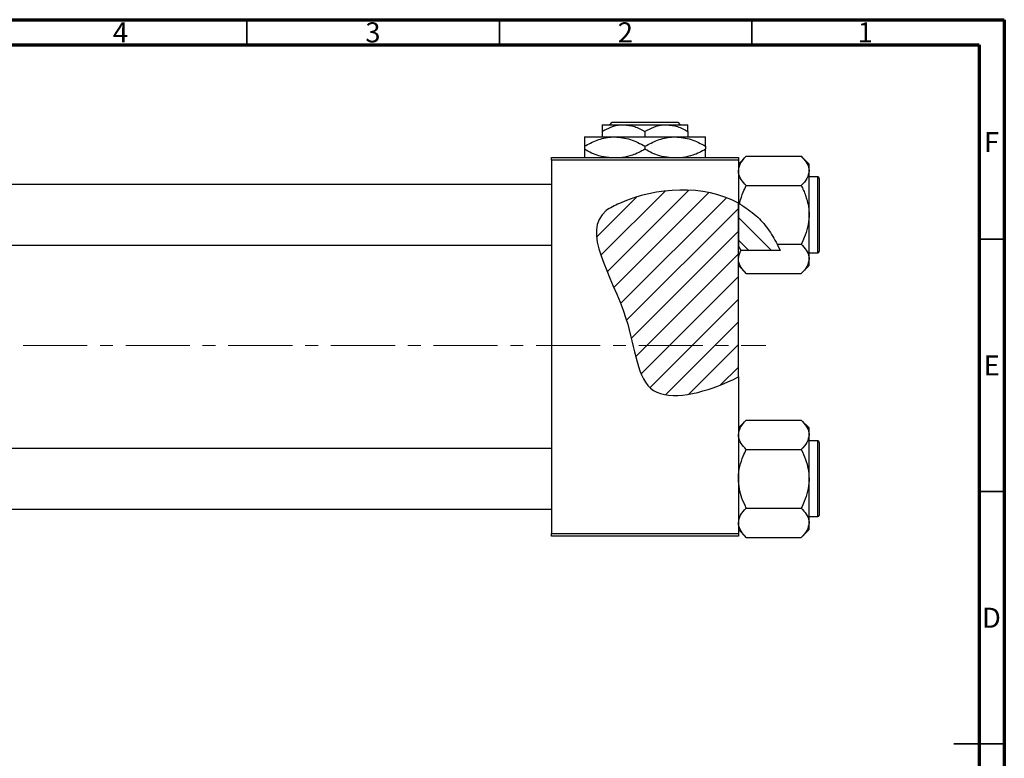
# Model space of a CAD drawing. Units: millimetres. Extents: x -231 to 462, y -156 to 292.
# Drawn here: x 220 to 415, y 146 to 292 of the extents above; entities that cross this region are included whole.
import ezdxf

# ---------------------------------------------------------------- set-up
doc = ezdxf.new("R2010")
doc.units = ezdxf.units.MM
doc.linetypes.add('CENTERX2', pattern=[20.32, 12.7, -2.54, 2.54, -2.54])
doc.styles.add('SLDTEXTSTYLE0', font='TXT', dxfattribs={"width": 0.75})

msp = doc.modelspace()

# ---------------------------------------------------------------- hatches: boundary and pattern name
at = {"linetype": 'Continuous', "lineweight": 18}
h = msp.add_hatch(dxfattribs=at)
h.set_pattern_fill('ANSI31', style=0)
edge = h.paths.add_edge_path(flags=0)
edge.add_line((362.34, 221.2), (362.34, 255.64))
edge.add_spline(control_points=[(362.34, 255.64), (355.48, 259.36), (344.95, 258.78), (330.12, 251.3), (341.77, 235.3), (342.34, 214.83), (356.01, 218.17), (361.71, 220.88), (362.34, 221.2)], knot_values=[0.785227, 0.785227, 0.785227, 0.785227, 0.975352, 1, 1.180082, 1.307015, 1.431142, 1.447105, 1.447105, 1.447105, 1.447105], weights=[1, 1, 1, 1, 1, 1, 1, 1, 1], degree=3, periodic=0)
h = msp.add_hatch(dxfattribs=at)
h.set_pattern_fill('ANSI31', angle=90, style=0)
edge = h.paths.add_edge_path(flags=0)
edge.add_spline(control_points=[(370.62, 246.24), (369.54, 248.76), (367.1, 252.46), (363.73, 254.89), (362.34, 255.64)], knot_values=[0.684246, 0.684246, 0.684246, 0.684246, 0.746786, 0.785227, 0.785227, 0.785227, 0.785227], weights=[1, 1, 1, 1, 1], degree=3, periodic=0)
edge.add_line((362.34, 255.64), (362.34, 247.03))
edge.add_spline(control_points=[(362.34, 247.03), (362.51, 246.76), (362.68, 246.5), (362.85, 246.24)], knot_values=[0.012441, 0.012441, 0.012441, 0.012441, 0.01339, 0.01339, 0.01339, 0.01339], weights=[1, 1, 1, 1], degree=3, periodic=0)
edge.add_line((362.85, 246.24), (370.62, 246.24))

# ---------------------------------------------------------------- linework, layer by layer
at = {"color": 7, "linetype": 'Continuous', "lineweight": 70}
for p, q in [((15, 292), (415, 292)), ((415, 292), (415, 5)), ((20, 287), (410, 287)), ((410, 287), (410, 10))]:
    msp.add_line(p, q, dxfattribs=at)
at = {"color": 7, "linetype": 'Continuous', "lineweight": 35}
for p, q in [((265, 287), (265, 292)), ((315, 287), (315, 292)), ((365, 287), (365, 292)), ((410, 248.5), (415, 248.5)), ((410, 198.5), (415, 198.5)), ((415, 148.5), (405, 148.5)), ((410, 148.5), (415, 148.5))]:
    msp.add_line(p, q, dxfattribs=at)
at = {"color": 7, "linetype": 'Continuous', "lineweight": 25}
for p, q in [((335.34, 271.18), (339.59, 271.18)), ((336.86, 271.18), (337.36, 271.68)), ((337.36, 271.68), (350.32, 271.68)), ((339.59, 271.18), (348.09, 271.18)), ((348.09, 271.18), (352.34, 271.18)), ((350.32, 271.68), (350.82, 271.18)), ((335.34, 269.86), (335.34, 268.78)), ((343.84, 269.86), (343.84, 268.78)), ((352.34, 269.86), (352.34, 268.78)), ((331.84, 268.78), (337.84, 268.78)), ((337.84, 268.78), (349.84, 268.78)), ((349.84, 268.78), (355.84, 268.78)), ((331.84, 266.92), (331.84, 266.33)), ((343.84, 266.92), (343.84, 266.33)), ((355.84, 266.92), (355.84, 266.33)), ((325.34, 264.68), (362.34, 264.68)), ((325.34, 264.18), (325.34, 264.68)), ((325.34, 264.18), (325.34, 190.18)), ((362.34, 264.18), (325.34, 264.18)), ((363.9, 264.95), (362.34, 263.39)), ((362.34, 264.68), (362.34, 264.18)), ((362.34, 264.18), (362.34, 255.64)), ((363.9, 264.95), (374.78, 264.95)), ((376.34, 263.39), (374.78, 264.95)), ((376.34, 262.04), (376.34, 263.39)), ((376.34, 253.33), (376.34, 262.04)), ((378.04, 260.83), (376.34, 260.83)), ((378.34, 260.53), (378.34, 246.13)), ((325.34, 259.33), (-112.66, 259.33)), ((363.9, 259.14), (374.78, 259.14)), ((362.57, 255.51), (362.34, 255.64)), ((362.34, 255.64), (362.34, 247.03)), ((362.34, 221.2), (362.34, 255.64)), ((376.34, 244.61), (376.34, 253.33)), ((-112.66, 247.33), (325.34, 247.33)), ((362.34, 247.03), (362.85, 246.24)), ((370.62, 246.24), (362.85, 246.24)), ((370.02, 247.52), (374.78, 247.52)), ((370.02, 247.52), (370.62, 246.24)), ((376.34, 245.83), (378.04, 245.83)), ((376.34, 243.26), (376.34, 244.61)), ((362.34, 243.26), (363.9, 241.71)), ((374.78, 241.71), (376.34, 243.26)), ((363.9, 241.71), (374.78, 241.71)), ((362.34, 221.2), (362.34, 190.18)), ((363.9, 212.65), (362.34, 211.09)), ((363.9, 212.65), (374.78, 212.65)), ((376.34, 211.09), (374.78, 212.65)), ((376.34, 209.74), (376.34, 211.09)), ((376.34, 201.03), (376.34, 209.74)), ((325.34, 207.03), (-112.66, 207.03)), ((363.9, 206.84), (374.78, 206.84)), ((378.04, 208.53), (376.34, 208.53)), ((378.34, 208.23), (378.34, 193.83)), ((376.34, 192.31), (376.34, 201.03)), ((-112.66, 195.03), (325.34, 195.03)), ((363.9, 195.22), (374.78, 195.22)), ((376.34, 193.53), (378.04, 193.53)), ((376.34, 190.96), (376.34, 192.31)), ((325.34, 190.18), (362.34, 190.18)), ((325.34, 189.68), (325.34, 190.18)), ((362.34, 189.68), (325.34, 189.68)), ((362.34, 190.96), (363.9, 189.41)), ((362.34, 190.18), (362.34, 189.68)), ((363.9, 189.41), (374.78, 189.41)), ((374.78, 189.41), (376.34, 190.96))]:
    msp.add_line(p, q, dxfattribs=at)
at = {"color": 8, "linetype": 'Continuous', "lineweight": 25}
for p, q in [((378.04, 245.83), (378.04, 260.83)), ((378.04, 193.53), (378.04, 208.53))]:
    msp.add_line(p, q, dxfattribs=at)
at = {"color": 7, "linetype": 'CENTERX2', "lineweight": 18}
msp.add_line((220.68, 227.43), (367.8, 227.43), dxfattribs=at)
at = {"color": 7, "linetype": 'Continuous', "lineweight": 25}
for centre, start, end in [((378.04, 260.53), 0, 90), ((378.04, 246.13), 270, 0), ((378.04, 208.23), 0, 90), ((378.04, 193.83), 270, 0)]:
    msp.add_arc(centre, 0.3, start, end, dxfattribs=at)
for points, knots in [([(335.34, 269.86), (335.92, 270.17), (337.1, 270.79), (338.57, 271.15), (339.41, 271.17), (339.59, 271.18)], [0, 0, 0, 0, 0.432385, 0.879553, 1, 1, 1, 1]), ([(335.34, 271.18), (335.34, 271.18), (335.34, 271.17), (335.34, 270.98), (335.34, 270.48), (335.34, 270.04), (335.34, 269.86)], [0, 0, 0, 0, 0.049856, 0.399906, 0.762519, 1, 1, 1, 1]), ([(339.59, 271.18), (340.34, 271.1), (341.82, 270.95), (343.17, 270.22), (343.84, 269.86)], [0, 0, 0, 0, 0.503999, 1, 1, 1, 1]), ([(343.84, 269.86), (344.42, 270.17), (345.6, 270.79), (347.07, 271.15), (347.91, 271.17), (348.09, 271.18)], [0, 0, 0, 0, 0.432385, 0.879553, 1, 1, 1, 1]), ([(348.09, 271.18), (348.84, 271.1), (350.32, 270.95), (351.67, 270.22), (352.34, 269.86)], [0, 0, 0, 0, 0.503999, 1, 1, 1, 1]), ([(352.34, 269.86), (352.34, 270.1), (352.34, 270.58), (352.34, 271.07), (352.34, 271.14), (352.34, 271.18)], [0, 0, 0, 0, 0.338872, 0.66469, 1, 1, 1, 1]), ([(331.84, 266.92), (332.66, 267.35), (334.33, 268.24), (336.4, 268.74), (337.59, 268.77), (337.84, 268.78)], [0, 0, 0, 0, 0.432386, 0.879555, 1, 1, 1, 1]), ([(331.84, 268.78), (331.84, 268.78), (331.84, 268.77), (331.84, 268.52), (331.84, 267.79), (331.84, 267.17), (331.84, 266.92)], [0, 0, 0, 0, 0.040578, 0.394191, 0.760864, 1, 1, 1, 1]), ([(337.84, 268.78), (338.89, 268.67), (340.99, 268.46), (342.89, 267.43), (343.84, 266.92)], [0, 0, 0, 0, 0.5040012, 1, 1, 1, 1]), ([(343.84, 266.92), (344.66, 267.35), (346.33, 268.24), (348.4, 268.74), (349.59, 268.77), (349.84, 268.78)], [0, 0, 0, 0, 0.432386, 0.879555, 1, 1, 1, 1]), ([(349.84, 268.78), (350.89, 268.67), (352.99, 268.46), (354.89, 267.43), (355.84, 266.92)], [0, 0, 0, 0, 0.5040012, 1, 1, 1, 1]), ([(355.84, 266.92), (355.84, 267.25), (355.84, 267.92), (355.84, 268.62), (355.84, 268.72), (355.84, 268.78)], [0, 0, 0, 0, 0.3224976, 0.6562141, 1, 1, 1, 1]), ([(336.66, 264.68), (336.01, 264.75), (334.32, 264.95), (332.78, 265.81), (331.84, 266.33)], [0, 0, 0, 0, 0.387167, 1, 1, 1, 1]), ([(331.84, 266.33), (331.84, 266.01), (331.84, 265.35), (331.84, 264.78), (331.84, 264.69), (331.84, 264.68)], [0, 0, 0, 0, 0.443366, 0.902156, 1, 1, 1, 1]), ([(343.84, 266.33), (343.02, 265.88), (341.58, 265.08), (340.01, 264.8), (339.33, 264.68)], [0, 0, 0, 0, 0.568911, 1, 1, 1, 1]), ([(348.66, 264.68), (348.01, 264.75), (346.32, 264.95), (344.78, 265.81), (343.84, 266.33)], [0, 0, 0, 0, 0.387167, 1, 1, 1, 1]), ([(355.84, 266.33), (355.02, 265.88), (353.58, 265.08), (352.01, 264.8), (351.33, 264.68)], [0, 0, 0, 0, 0.5689111, 1, 1, 1, 1]), ([(355.84, 264.68), (355.84, 264.71), (355.84, 264.84), (355.84, 265.47), (355.84, 266.09), (355.84, 266.33)], [0, 0, 0, 0, 0.187999, 0.679472, 1, 1, 1, 1]), ([(362.34, 262.04), (362.43, 262.55), (362.61, 263.57), (363.47, 264.49), (363.9, 264.95)], [0, 0, 0, 0, 0.504, 1, 1, 1, 1]), ([(374.78, 264.95), (375.15, 264.55), (375.89, 263.74), (376.31, 262.74), (376.33, 262.16), (376.34, 262.04)], [0, 0, 0, 0, 0.432385, 0.879554, 1, 1, 1, 1]), ([(363.9, 259.14), (363.53, 259.53), (362.79, 260.34), (362.37, 261.35), (362.34, 261.92), (362.34, 262.04)], [0, 0, 0, 0, 0.432385, 0.879554, 1, 1, 1, 1]), ([(376.34, 262.04), (376.25, 261.53), (376.07, 260.52), (375.21, 259.59), (374.78, 259.14)], [0, 0, 0, 0, 0.504, 1, 1, 1, 1]), ([(362.34, 255.64), (355.48, 259.36), (344.95, 258.78), (330.12, 251.3), (341.77, 235.3), (342.34, 214.83), (356.01, 218.17), (361.71, 220.88), (362.34, 221.2)], [0.7852271, 0.7852271, 0.7852271, 0.7852271, 0.975352, 1, 1.1800815, 1.3070155, 1.4311415, 1.4471047, 1.4471047, 1.4471047, 1.4471047]), ([(362.57, 255.51), (362.59, 255.6), (362.77, 256.39), (363.18, 257.62), (363.69, 258.71), (363.9, 259.14)], [0, 0, 0, 0, 0.067186, 0.630797, 1, 1, 1, 1]), ([(374.78, 259.14), (374.94, 258.82), (375.25, 258.17), (375.63, 257.21), (375.94, 256.25), (376.16, 255.3), (376.31, 254.32), (376.33, 253.66), (376.34, 253.33)], [0, 0, 0, 0, 0.176078, 0.352757, 0.51184, 0.671804, 0.835166, 1, 1, 1, 1]), ([(362.57, 255.51), (363.71, 254.77), (365.83, 253.4), (368.29, 250.59), (369.44, 248.55), (370.02, 247.52)], [0, 0, 0, 0, 0.367025, 0.679292, 1, 1, 1, 1]), ([(376.34, 253.33), (376.34, 253.21), (376.33, 252.39), (376.1, 250.85), (375.5, 249.03), (374.99, 247.95), (374.78, 247.52)], [0, 0, 0, 0, 0.058124, 0.405292, 0.764618, 1, 1, 1, 1]), ([(362.34, 244.61), (362.42, 245.12), (362.51, 245.67), (362.83, 246.2), (362.85, 246.24)], [0, 0, 0, 0, 0.925828, 1, 1, 1, 1]), ([(374.78, 247.52), (375.15, 247.12), (375.89, 246.31), (376.31, 245.31), (376.33, 244.73), (376.34, 244.61)], [0, 0, 0, 0, 0.432385, 0.879554, 1, 1, 1, 1]), ([(363.9, 241.71), (363.53, 242.1), (362.79, 242.91), (362.37, 243.92), (362.34, 244.49), (362.34, 244.61)], [0, 0, 0, 0, 0.432385, 0.879554, 1, 1, 1, 1]), ([(376.34, 244.61), (376.25, 244.1), (376.07, 243.09), (375.21, 242.16), (374.78, 241.71)], [0, 0, 0, 0, 0.504, 1, 1, 1, 1]), ([(362.34, 209.74), (362.43, 210.25), (362.61, 211.27), (363.47, 212.19), (363.9, 212.65)], [0, 0, 0, 0, 0.504, 1, 1, 1, 1]), ([(374.78, 212.65), (375.15, 212.25), (375.89, 211.44), (376.31, 210.44), (376.33, 209.86), (376.34, 209.74)], [0, 0, 0, 0, 0.432385, 0.879554, 1, 1, 1, 1]), ([(363.9, 206.84), (363.53, 207.23), (362.79, 208.04), (362.37, 209.05), (362.34, 209.62), (362.34, 209.74)], [0, 0, 0, 0, 0.432385, 0.879554, 1, 1, 1, 1]), ([(376.34, 209.74), (376.25, 209.23), (376.07, 208.22), (375.21, 207.29), (374.78, 206.84)], [0, 0, 0, 0, 0.504, 1, 1, 1, 1]), ([(362.34, 201.03), (362.34, 201.14), (362.35, 201.96), (362.58, 203.5), (363.17, 205.32), (363.69, 206.41), (363.9, 206.84)], [0, 0, 0, 0, 0.058124, 0.405292, 0.764618, 1, 1, 1, 1]), ([(374.78, 206.84), (375.08, 206.19), (375.65, 204.96), (376.22, 203), (376.3, 201.69), (376.34, 201.03)], [0, 0, 0, 0, 0.352868, 0.671929, 1, 1, 1, 1]), ([(363.9, 195.22), (363.6, 195.86), (363.03, 197.1), (362.46, 199.05), (362.38, 200.36), (362.34, 201.03)], [0, 0, 0, 0, 0.352868, 0.671929, 1, 1, 1, 1]), ([(376.34, 201.03), (376.34, 200.91), (376.33, 200.09), (376.1, 198.55), (375.5, 196.73), (374.99, 195.65), (374.78, 195.22)], [0, 0, 0, 0, 0.058124, 0.405292, 0.764618, 1, 1, 1, 1]), ([(362.34, 192.31), (362.43, 192.82), (362.61, 193.84), (363.47, 194.76), (363.9, 195.22)], [0, 0, 0, 0, 0.504, 1, 1, 1, 1]), ([(374.78, 195.22), (375.15, 194.82), (375.89, 194.01), (376.31, 193.01), (376.33, 192.43), (376.34, 192.31)], [0, 0, 0, 0, 0.432385, 0.879554, 1, 1, 1, 1]), ([(363.9, 189.41), (363.53, 189.8), (362.79, 190.61), (362.37, 191.62), (362.34, 192.19), (362.34, 192.31)], [0, 0, 0, 0, 0.432385, 0.879554, 1, 1, 1, 1]), ([(376.34, 192.31), (376.25, 191.8), (376.07, 190.79), (375.21, 189.86), (374.78, 189.41)], [0, 0, 0, 0, 0.504, 1, 1, 1, 1])]:
    msp.add_open_spline(points, degree=3, knots=knots, dxfattribs=at)

# ---------------------------------------------------------------- texts
at = {"color": 7, "linetype": 'Continuous', "lineweight": 0, "char_height": 3.97, "attachment_point": 2, "style": 'SLDTEXTSTYLE0'}
for s, insert in [('4', (239.96, 291.47)), ('3', (289.96, 291.47)), ('2', (339.96, 291.47)), ('1', (387.46, 291.47)), ('F', (412.46, 269.72)), ('E', (412.51, 225.47)), ('D', (412.45, 175.47))]:
    msp.add_mtext(s, dxfattribs=dict(at, insert=insert))

doc.saveas('drawing.dxf')
